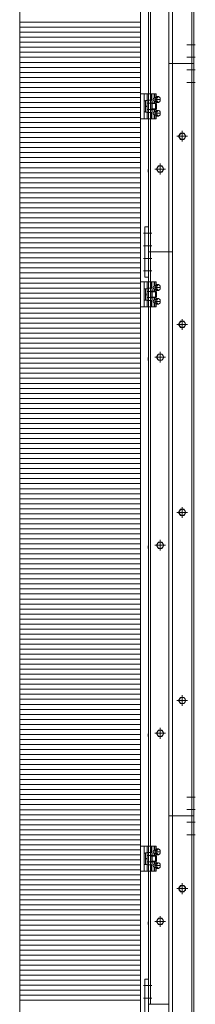
# Model space of a CAD drawing. Units: millimetres. Extents: x -7998 to 8002, y -5539 to 5541.
# Drawn here: x -3704 to -3425, y -3136 to -1566 of the extents above; entities that cross this region are included whole.
import ezdxf

# ---------------------------------------------------------------- set-up
doc = ezdxf.new("R2010")
doc.units = ezdxf.units.MM
doc.header["$LTSCALE"] = 40
for name, pattern in [('JWW_CENTER1', [6.773333, 4.233333, -0.846667, 0.846667, -0.846667]), ('JWW_DASHED1', [1.693333, 0.846667, -0.846667]), ('JWW_PHANTOM1', [6.773333, 3.386667, -0.846667, 0.423333, -0.846667, 0.423333, -0.846667])]:
    doc.linetypes.add(name, pattern=pattern)
for name, color, linetype in [('02壁', 7, 'Continuous'), ('center', 7, 'Continuous'), ('MODUMBASE', 7, 'Continuous'), ('MODUMJOINT', 7, 'Continuous'), ('MODUMT1', 7, 'Continuous'), ('MODUMT2', 7, 'Continuous'), ('SCREW', 7, 'Continuous'), ('躯体ハッチンｸﾞ', 7, 'Continuous')]:
    doc.layers.add(name, color=color, linetype=linetype)

# ---------------------------------------------------------------- blocks, each defined once
blk = doc.blocks.new('Region6_0-9_')
at = {"layer": 'MODUMJOINT', "color": 1, "linetype": 'Continuous', "lineweight": 5}
for p, q in [((-87.491, -77.405), (-87.641, -77.405)), ((-87.641, -77.405), (-87.641, -79.417)), ((-87.491, -77.405), (-87.491, -79.417)), ((-87.491, -79.417), (-87.641, -79.417))]:
    blk.add_line(p, q, dxfattribs=at)
blk = doc.blocks.new('Region23_0-9_')
at = {"layer": 'MODUMJOINT', "color": 1, "linetype": 'Continuous', "lineweight": 5}
for p, q in [((-87.491, -47.405), (-87.641, -47.405)), ((-87.641, -47.405), (-87.641, -49.417)), ((-87.491, -47.405), (-87.491, -49.417)), ((-87.491, -49.417), (-87.641, -49.417))]:
    blk.add_line(p, q, dxfattribs=at)

msp = doc.modelspace()

# ---------------------------------------------------------------- linework, layer by layer
at = {"color": 4, "linetype": 'Continuous', "lineweight": 5}
msp.add_line((-3512.6, 3296.2), (-3512.6, -4687.2), dxfattribs=at)
at = {"layer": '02壁', "color": 8, "linetype": 'Continuous', "lineweight": 5}
msp.add_line((-3512.6, 3296.2), (-3512.6, -4687.2), dxfattribs=at)
at = {"layer": 'center', "color": 3, "linetype": 'JWW_CENTER1', "lineweight": 5}
for p, q in [((-3425.4, -1605.9), (-3438.9, -1605.9)), ((-3425.4, -1625.9), (-3438.9, -1625.9))]:
    msp.add_line(p, q, dxfattribs=at)
at = {"layer": 'center', "color": 2, "linetype": 'JWW_CENTER1', "lineweight": 5}
for p, q in [((-3425.4, -1645.9), (-3438.9, -1645.9)), ((-3425.4, -1665.9), (-3438.9, -1665.9)), ((-3437.6, -1751.9), (-3454.7, -1751.9)), ((-3437.6, -1751.9), (-3454.7, -1751.9)), ((-3446.1, -1760.5), (-3446.1, -1743.4)), ((-3446.1, -1760.5), (-3446.1, -1743.4)), ((-3472.6, -1804.2), (-3489.7, -1804.2)), ((-3481.1, -1812.8), (-3481.1, -1795.6)), ((-3494.4, -1946.7), (-3507.9, -1946.7)), ((-3494.4, -1966.7), (-3507.9, -1966.7)), ((-3437.6, -2051.9), (-3454.7, -2051.9)), ((-3437.6, -2051.9), (-3454.7, -2051.9)), ((-3446.1, -2060.5), (-3446.1, -2043.4)), ((-3446.1, -2060.5), (-3446.1, -2043.4)), ((-3472.6, -2104.2), (-3489.7, -2104.2)), ((-3481.1, -2112.8), (-3481.1, -2095.6)), ((-3437.6, -2351.9), (-3454.7, -2351.9)), ((-3437.6, -2351.9), (-3454.7, -2351.9)), ((-3446.1, -2360.5), (-3446.1, -2343.4)), ((-3446.1, -2360.5), (-3446.1, -2343.4)), ((-3481.1, -2412.8), (-3481.1, -2395.6)), ((-3472.6, -2404.2), (-3489.7, -2404.2)), ((-3437.6, -2651.9), (-3454.7, -2651.9)), ((-3437.6, -2651.9), (-3454.7, -2651.9)), ((-3446.1, -2660.5), (-3446.1, -2643.4)), ((-3446.1, -2660.5), (-3446.1, -2643.4)), ((-3481.1, -2712.8), (-3481.1, -2695.6)), ((-3472.6, -2704.2), (-3489.7, -2704.2)), ((-3425.4, -2805.9), (-3438.9, -2805.9)), ((-3425.4, -2825.9), (-3438.9, -2825.9)), ((-3425.4, -2845.9), (-3438.9, -2845.9)), ((-3425.4, -2865.9), (-3438.9, -2865.9)), ((-3437.4, -2951.9), (-3454.9, -2951.9)), ((-3446.1, -2960.7), (-3446.1, -2943.2)), ((-3494.4, -3106.7), (-3507.9, -3106.7)), ((-3494.4, -3126.7), (-3507.9, -3126.7))]:
    msp.add_line(p, q, dxfattribs=at)
at = {"layer": 'center', "color": 1, "linetype": 'JWW_CENTER1', "lineweight": 5}
for p, q in [((-3482, -1693.2), (-3490.2, -1693.2)), ((-3482, -1715.2), (-3490.2, -1715.2)), ((-3494.4, -1906.7), (-3507.9, -1906.7)), ((-3494.4, -1926.7), (-3507.9, -1926.7)), ((-3494.4, -1946.7), (-3507.9, -1946.7)), ((-3494.4, -1966.7), (-3507.9, -1966.7)), ((-3482, -1993.2), (-3490.2, -1993.2)), ((-3482, -2015.2), (-3490.2, -2015.2)), ((-3482, -2893.2), (-3490.2, -2893.2)), ((-3482, -2915.2), (-3490.2, -2915.2))]:
    msp.add_line(p, q, dxfattribs=at)
at = {"layer": 'Defpoints', "color": 7, "linetype": 'Continuous', "lineweight": 5}
for p, q in [((-3512.6, -4687.2), (-3512.6, 3296.2)), ((-3704.4, 3092.1), (-3704.4, -4687.2))]:
    msp.add_line(p, q, dxfattribs=at)
at = {"layer": 'MODUMBASE', "color": 1, "linetype": 'Continuous', "lineweight": 5}
for p, q in [((-3512.6, -1684.2), (-3506.6, -1684.2)), ((-3512.6, -1724.2), (-3512.6, -1684.2)), ((-3506.6, -1704.2), (-3506.6, -1684.2)), ((-3487.6, -1684.2), (-3506.6, -1684.2)), ((-3506.6, -1724.2), (-3506.6, -1684.2)), ((-3501.6, -1694.4), (-3501.6, -1684.2)), ((-3494.6, -1694.4), (-3494.6, -1684.2)), ((-3490.6, -1690.7), (-3490.6, -1684.2)), ((-3490.6, -1699.2), (-3490.6, -1695.6)), ((-3489.9, -1690.7), (-3489.9, -1684.2)), ((-3489.9, -1699.2), (-3489.9, -1695.7)), ((-3487.6, -1689.7), (-3487.6, -1684.2)), ((-3506.6, -1704.2), (-3506.6, -1724.2)), ((-3490.6, -1709.2), (-3490.6, -1712.7)), ((-3489.9, -1709.2), (-3489.9, -1712.7)), ((-3487.6, -1700), (-3487.6, -1696.7)), ((-3487.6, -1708.4), (-3487.6, -1711.7)), ((-3506.6, -1724.2), (-3512.6, -1724.2)), ((-3487.6, -1724.2), (-3506.6, -1724.2)), ((-3501.6, -1714), (-3501.6, -1724.2)), ((-3494.6, -1714), (-3494.6, -1724.2)), ((-3490.6, -1717.6), (-3490.6, -1724.2)), ((-3489.9, -1717.7), (-3489.9, -1724.2)), ((-3487.6, -1718.7), (-3487.6, -1724.2)), ((-3512.6, -2024.2), (-3512.6, -1984.2)), ((-3512.6, -1984.2), (-3506.6, -1984.2)), ((-3506.6, -2024.2), (-3506.6, -1984.2)), ((-3506.6, -2004.2), (-3506.6, -1984.2)), ((-3487.6, -1984.2), (-3506.6, -1984.2)), ((-3501.6, -1994.4), (-3501.6, -1984.2)), ((-3494.6, -1994.4), (-3494.6, -1984.2)), ((-3490.6, -1990.7), (-3490.6, -1984.2)), ((-3489.9, -1990.7), (-3489.9, -1984.2)), ((-3487.6, -1989.7), (-3487.6, -1984.2)), ((-3506.6, -2004.2), (-3506.6, -2024.2)), ((-3490.6, -1999.2), (-3490.6, -1995.6)), ((-3490.6, -2009.2), (-3490.6, -2012.7)), ((-3489.9, -1999.2), (-3489.9, -1995.7)), ((-3489.9, -2009.2), (-3489.9, -2012.7)), ((-3487.6, -2000), (-3487.6, -1996.7)), ((-3487.6, -2008.4), (-3487.6, -2011.7)), ((-3506.6, -2024.2), (-3512.6, -2024.2)), ((-3487.6, -2024.2), (-3506.6, -2024.2)), ((-3501.6, -2014), (-3501.6, -2024.2)), ((-3494.6, -2014), (-3494.6, -2024.2)), ((-3490.6, -2017.6), (-3490.6, -2024.2)), ((-3489.9, -2017.7), (-3489.9, -2024.2)), ((-3487.6, -2018.7), (-3487.6, -2024.2)), ((-3512.6, -2884.2), (-3506.6, -2884.2)), ((-3512.6, -2924.2), (-3512.6, -2884.2)), ((-3487.6, -2884.2), (-3506.6, -2884.2)), ((-3506.6, -2904.2), (-3506.6, -2884.2)), ((-3506.6, -2924.2), (-3506.6, -2884.2)), ((-3501.6, -2894.4), (-3501.6, -2884.2)), ((-3494.6, -2894.4), (-3494.6, -2884.2)), ((-3490.6, -2890.7), (-3490.6, -2884.2)), ((-3489.9, -2890.7), (-3489.9, -2884.2)), ((-3487.6, -2889.7), (-3487.6, -2884.2)), ((-3506.6, -2904.2), (-3506.6, -2924.2)), ((-3490.6, -2899.2), (-3490.6, -2895.6)), ((-3489.9, -2899.2), (-3489.9, -2895.7)), ((-3487.6, -2900), (-3487.6, -2896.7)), ((-3501.6, -2914), (-3501.6, -2924.2)), ((-3494.6, -2914), (-3494.6, -2924.2)), ((-3490.6, -2909.2), (-3490.6, -2912.7)), ((-3490.6, -2917.6), (-3490.6, -2924.2)), ((-3489.9, -2909.2), (-3489.9, -2912.7)), ((-3489.9, -2917.7), (-3489.9, -2924.2)), ((-3487.6, -2908.4), (-3487.6, -2911.7)), ((-3487.6, -2918.7), (-3487.6, -2924.2)), ((-3506.6, -2924.2), (-3512.6, -2924.2)), ((-3487.6, -2924.2), (-3506.6, -2924.2))]:
    msp.add_line(p, q, dxfattribs=at)
at = {"layer": 'MODUMBASE', "color": 1, "linetype": 'JWW_DASHED1', "lineweight": 5}
for p, q in [((-3499.6, -1694.4), (-3499.6, -1684.2)), ((-3496.1, -1694.4), (-3496.1, -1684.2)), ((-3499.6, -1724.2), (-3499.6, -1714)), ((-3496.1, -1724.2), (-3496.1, -1714)), ((-3499.6, -1994.4), (-3499.6, -1984.2)), ((-3496.1, -1994.4), (-3496.1, -1984.2)), ((-3499.6, -2024.2), (-3499.6, -2014)), ((-3496.1, -2024.2), (-3496.1, -2014)), ((-3499.6, -2894.4), (-3499.6, -2884.2)), ((-3496.1, -2894.4), (-3496.1, -2884.2)), ((-3499.6, -2924.2), (-3499.6, -2914)), ((-3496.1, -2924.2), (-3496.1, -2914))]:
    msp.add_line(p, q, dxfattribs=at)
at = {"layer": 'MODUMT1', "color": 2, "linetype": 'Continuous', "lineweight": 5}
msp.add_line((-3499.6, 1363.6), (-3499.6, -3136.4), dxfattribs=at)
at = {"layer": 'MODUMT2', "color": 2, "linetype": 'Continuous', "lineweight": 5}
for p, q in [((-3461.6, 1664.1), (-3461.6, -2835.9)), ((-3430.6, 1664.1), (-3430.6, -2835.9)), ((-3427.6, 1664.1), (-3427.6, -2835.9)), ((-3496.6, 1363.6), (-3496.6, -3136.4)), ((-3467.6, 1363.6), (-3467.6, -2835.9)), ((-3427.6, -1635.9), (-3467.6, -1635.9)), ((-3427.6, -1635.9), (-3467.6, -1635.9)), ((-3427.6, -1635.9), (-3467.6, -1635.9)), ((-3437.6, -1751.9), (-3454.7, -1751.9)), ((-3451.9, -1751.9), (-3449, -1746.9)), ((-3449, -1756.9), (-3451.9, -1751.9)), ((-3449, -1746.9), (-3443.2, -1746.9)), ((-3443.2, -1756.9), (-3449, -1756.9)), ((-3446.1, -1760.5), (-3446.1, -1743.4)), ((-3443.2, -1746.9), (-3440.4, -1751.9)), ((-3440.4, -1751.9), (-3443.2, -1756.9)), ((-3472.6, -1804.2), (-3489.7, -1804.2)), ((-3486.9, -1804.2), (-3484, -1799.2)), ((-3484, -1809.2), (-3486.9, -1804.2)), ((-3484, -1799.2), (-3478.2, -1799.2)), ((-3481.1, -1812.8), (-3481.1, -1795.6)), ((-3478.2, -1799.2), (-3475.4, -1804.2)), ((-3475.4, -1804.2), (-3478.2, -1809.2)), ((-3478.2, -1809.2), (-3484, -1809.2)), ((-3499.6, -1936.4), (-3461.6, -1936.4)), ((-3437.6, -2051.9), (-3454.7, -2051.9)), ((-3451.9, -2051.9), (-3449, -2046.9)), ((-3449, -2056.9), (-3451.9, -2051.9)), ((-3449, -2046.9), (-3443.2, -2046.9)), ((-3443.2, -2056.9), (-3449, -2056.9)), ((-3446.1, -2060.5), (-3446.1, -2043.4)), ((-3443.2, -2046.9), (-3440.4, -2051.9)), ((-3440.4, -2051.9), (-3443.2, -2056.9)), ((-3472.6, -2104.2), (-3489.7, -2104.2)), ((-3486.9, -2104.2), (-3484, -2099.2)), ((-3484, -2109.2), (-3486.9, -2104.2)), ((-3484, -2099.2), (-3478.2, -2099.2)), ((-3481.1, -2112.8), (-3481.1, -2095.6)), ((-3478.2, -2099.2), (-3475.4, -2104.2)), ((-3475.4, -2104.2), (-3478.2, -2109.2)), ((-3478.2, -2109.2), (-3484, -2109.2)), ((-3437.6, -2351.9), (-3454.7, -2351.9)), ((-3451.9, -2351.9), (-3449, -2346.9)), ((-3449, -2356.9), (-3451.9, -2351.9)), ((-3449, -2346.9), (-3443.2, -2346.9)), ((-3446.1, -2360.5), (-3446.1, -2343.4)), ((-3443.2, -2346.9), (-3440.4, -2351.9)), ((-3440.4, -2351.9), (-3443.2, -2356.9)), ((-3443.2, -2356.9), (-3449, -2356.9)), ((-3486.9, -2404.2), (-3484, -2399.2)), ((-3484, -2399.2), (-3478.2, -2399.2)), ((-3481.1, -2412.8), (-3481.1, -2395.6)), ((-3478.2, -2399.2), (-3475.4, -2404.2)), ((-3472.6, -2404.2), (-3489.7, -2404.2)), ((-3484, -2409.2), (-3486.9, -2404.2)), ((-3478.2, -2409.2), (-3484, -2409.2)), ((-3475.4, -2404.2), (-3478.2, -2409.2)), ((-3437.6, -2651.9), (-3454.7, -2651.9)), ((-3451.9, -2651.9), (-3449, -2646.9)), ((-3449, -2656.9), (-3451.9, -2651.9)), ((-3449, -2646.9), (-3443.2, -2646.9)), ((-3446.1, -2660.5), (-3446.1, -2643.4)), ((-3443.2, -2646.9), (-3440.4, -2651.9)), ((-3440.4, -2651.9), (-3443.2, -2656.9)), ((-3443.2, -2656.9), (-3449, -2656.9)), ((-3486.9, -2704.2), (-3484, -2699.2)), ((-3484, -2699.2), (-3478.2, -2699.2)), ((-3481.1, -2712.8), (-3481.1, -2695.6)), ((-3478.2, -2699.2), (-3475.4, -2704.2)), ((-3472.6, -2704.2), (-3489.7, -2704.2)), ((-3484, -2709.2), (-3486.9, -2704.2)), ((-3478.2, -2709.2), (-3484, -2709.2)), ((-3475.4, -2704.2), (-3478.2, -2709.2)), ((-3427.6, -2835.9), (-3467.6, -2835.9)), ((-3427.6, -2835.9), (-3467.6, -2835.9)), ((-3467.6, -2835.9), (-3427.6, -2835.9)), ((-3467.6, -2835.9), (-3467.6, -4326.7)), ((-3461.6, -2835.9), (-3461.6, -4326.7)), ((-3430.6, -2835.9), (-3430.6, -4326.7)), ((-3427.6, -2835.9), (-3427.6, -4325.9)), ((-3437.6, -2951.9), (-3454.7, -2951.9)), ((-3437.6, -2951.9), (-3454.7, -2951.9)), ((-3451.9, -2951.9), (-3449, -2946.9)), ((-3451.9, -2951.9), (-3449, -2946.9)), ((-3449, -2956.9), (-3451.9, -2951.9)), ((-3449, -2956.9), (-3451.9, -2951.9)), ((-3449, -2946.9), (-3443.2, -2946.9)), ((-3449, -2946.9), (-3443.2, -2946.9)), ((-3446.1, -2960.5), (-3446.1, -2943.4)), ((-3446.1, -2960.5), (-3446.1, -2943.4)), ((-3443.2, -2946.9), (-3440.4, -2951.9)), ((-3443.2, -2946.9), (-3440.4, -2951.9)), ((-3440.4, -2951.9), (-3443.2, -2956.9)), ((-3440.4, -2951.9), (-3443.2, -2956.9)), ((-3443.2, -2956.9), (-3449, -2956.9)), ((-3443.2, -2956.9), (-3449, -2956.9)), ((-3486.9, -3004.2), (-3484, -2999.2)), ((-3486.9, -3004.2), (-3484, -2999.2)), ((-3486.9, -3004.2), (-3484, -2999.2)), ((-3484, -2999.2), (-3478.2, -2999.2)), ((-3484, -2999.2), (-3478.2, -2999.2)), ((-3484, -2999.2), (-3478.2, -2999.2)), ((-3481.1, -3012.8), (-3481.1, -2995.6)), ((-3481.1, -3012.8), (-3481.1, -2995.6)), ((-3481.1, -3012.8), (-3481.1, -2995.6)), ((-3478.2, -2999.2), (-3475.4, -3004.2)), ((-3478.2, -2999.2), (-3475.4, -3004.2)), ((-3478.2, -2999.2), (-3475.4, -3004.2)), ((-3499.9, -3003.9), (-3500.4, -3005.3)), ((-3499.9, -3003.9), (-3500.4, -3005.3)), ((-3499.9, -3003.9), (-3500.4, -3005.3)), ((-3500.4, -3005.3), (-3500.4, -3009.1)), ((-3500.4, -3005.3), (-3500.4, -3009.1)), ((-3500.4, -3005.3), (-3500.4, -3009.1)), ((-3499.9, -3010.4), (-3500.4, -3009.1)), ((-3499.9, -3010.4), (-3500.4, -3009.1)), ((-3499.9, -3010.4), (-3500.4, -3009.1)), ((-3499.9, -3003.9), (-3499.6, -3003.9)), ((-3499.9, -3003.9), (-3499.6, -3003.9)), ((-3499.9, -3003.9), (-3499.6, -3003.9)), ((-3499.9, -3010.4), (-3499.6, -3010.4)), ((-3499.9, -3010.4), (-3499.6, -3010.4)), ((-3499.9, -3010.4), (-3499.6, -3010.4)), ((-3499.6, -3003.9), (-3499.6, -3010.4)), ((-3499.6, -3003.9), (-3499.6, -3010.4)), ((-3499.6, -3003.9), (-3499.6, -3010.4)), ((-3472.6, -3004.2), (-3489.7, -3004.2)), ((-3472.6, -3004.2), (-3489.7, -3004.2)), ((-3472.6, -3004.2), (-3489.7, -3004.2)), ((-3484, -3009.2), (-3486.9, -3004.2)), ((-3484, -3009.2), (-3486.9, -3004.2)), ((-3484, -3009.2), (-3486.9, -3004.2)), ((-3478.2, -3009.2), (-3484, -3009.2)), ((-3478.2, -3009.2), (-3484, -3009.2)), ((-3478.2, -3009.2), (-3484, -3009.2)), ((-3475.4, -3004.2), (-3478.2, -3009.2)), ((-3475.4, -3004.2), (-3478.2, -3009.2)), ((-3475.4, -3004.2), (-3478.2, -3009.2)), ((-3499.6, -3136.4), (-3467.6, -3136.4))]:
    msp.add_line(p, q, dxfattribs=at)
for centre in [(-3446.1, -1751.9), (-3481.1, -1804.2), (-3446.1, -2051.9), (-3481.1, -2104.2), (-3446.1, -2351.9), (-3481.1, -2404.2), (-3446.1, -2651.9), (-3481.1, -2704.2), (-3446.1, -2951.9), (-3446.1, -2951.9), (-3481.1, -3004.2), (-3481.1, -3004.2), (-3481.1, -3004.2)]:
    msp.add_circle(centre, 5, dxfattribs=at)
at = {"layer": 'SCREW', "color": 1, "linetype": 'JWW_PHANTOM1', "lineweight": 5}
for p, q in [((-3506.6, -1713.2), (-3506.6, -1695.2)), ((-3506.6, -1695.2), (-3504.6, -1695.2)), ((-3504.6, -1713.4), (-3504.6, -1695)), ((-3504.6, -1695), (-3502.1, -1695)), ((-3504.6, -1713.2), (-3504.6, -1695.2)), ((-3502.1, -1694.4), (-3502.1, -1714)), ((-3502.1, -1694.4), (-3494.9, -1694.4)), ((-3502.1, -1713.4), (-3502.1, -1695)), ((-3494.9, -1694.4), (-3494.1, -1695.7)), ((-3494.1, -1695.7), (-3494.1, -1712.7)), ((-3504.6, -1703.8), (-3502.1, -1703.3)), ((-3504.6, -1705.1), (-3502.1, -1704.6)), ((-3502.1, -1699.3), (-3494.9, -1699.3)), ((-3494.9, -1709.1), (-3502.1, -1709.1)), ((-3488.4, -1699.2), (-3494.1, -1699.2)), ((-3494.1, -1699.9), (-3488.4, -1699.9)), ((-3494.1, -1708.4), (-3488.4, -1708.4)), ((-3494.1, -1709.2), (-3488.4, -1709.2)), ((-3488.4, -1699.2), (-3488.4, -1709.2)), ((-3488.4, -1699.2), (-3486.9, -1700.7)), ((-3486.9, -1707.7), (-3488.4, -1709.2)), ((-3486.9, -1700.7), (-3486.9, -1707.7)), ((-3504.6, -1713.2), (-3506.6, -1713.2)), ((-3502.1, -1713.4), (-3504.6, -1713.4)), ((-3494.9, -1714), (-3502.1, -1714)), ((-3494.1, -1712.7), (-3494.9, -1714)), ((-3502.1, -1994.4), (-3502.1, -2014)), ((-3502.1, -1994.4), (-3494.9, -1994.4)), ((-3494.9, -1994.4), (-3494.1, -1995.7)), ((-3506.6, -1995.2), (-3504.6, -1995.2)), ((-3506.6, -2013.2), (-3506.6, -1995.2)), ((-3504.6, -2013.4), (-3504.6, -1995)), ((-3504.6, -1995), (-3502.1, -1995)), ((-3504.6, -2013.2), (-3504.6, -1995.2)), ((-3504.6, -2003.8), (-3502.1, -2003.3)), ((-3504.6, -2005.1), (-3502.1, -2004.6)), ((-3502.1, -2013.4), (-3502.1, -1995)), ((-3502.1, -1999.3), (-3494.9, -1999.3)), ((-3494.9, -2009.1), (-3502.1, -2009.1)), ((-3494.1, -1995.7), (-3494.1, -2012.7)), ((-3488.4, -1999.2), (-3494.1, -1999.2)), ((-3494.1, -1999.9), (-3488.4, -1999.9)), ((-3494.1, -2008.4), (-3488.4, -2008.4)), ((-3494.1, -2009.2), (-3488.4, -2009.2)), ((-3488.4, -1999.2), (-3486.9, -2000.7)), ((-3488.4, -1999.2), (-3488.4, -2009.2)), ((-3486.9, -2007.7), (-3488.4, -2009.2)), ((-3486.9, -2000.7), (-3486.9, -2007.7)), ((-3504.6, -2013.2), (-3506.6, -2013.2)), ((-3502.1, -2013.4), (-3504.6, -2013.4)), ((-3494.9, -2014), (-3502.1, -2014)), ((-3494.1, -2012.7), (-3494.9, -2014)), ((-3506.6, -2913.2), (-3506.6, -2895.2)), ((-3506.6, -2895.2), (-3504.6, -2895.2)), ((-3504.6, -2895), (-3502.1, -2895)), ((-3504.6, -2913.4), (-3504.6, -2895)), ((-3504.6, -2913.2), (-3504.6, -2895.2)), ((-3504.6, -2903.8), (-3502.1, -2903.3)), ((-3504.6, -2905.1), (-3502.1, -2904.6)), ((-3502.1, -2894.4), (-3502.1, -2914)), ((-3502.1, -2894.4), (-3494.9, -2894.4)), ((-3502.1, -2913.4), (-3502.1, -2895)), ((-3502.1, -2899.3), (-3494.9, -2899.3)), ((-3494.9, -2894.4), (-3494.1, -2895.7)), ((-3494.1, -2895.7), (-3494.1, -2912.7)), ((-3488.4, -2899.2), (-3494.1, -2899.2)), ((-3494.1, -2899.9), (-3488.4, -2899.9)), ((-3488.4, -2899.2), (-3486.9, -2900.7)), ((-3488.4, -2899.2), (-3488.4, -2909.2)), ((-3486.9, -2900.7), (-3486.9, -2907.7)), ((-3504.6, -2913.2), (-3506.6, -2913.2)), ((-3502.1, -2913.4), (-3504.6, -2913.4)), ((-3494.9, -2909.1), (-3502.1, -2909.1)), ((-3494.9, -2914), (-3502.1, -2914)), ((-3494.1, -2912.7), (-3494.9, -2914)), ((-3494.1, -2908.4), (-3488.4, -2908.4)), ((-3494.1, -2909.2), (-3488.4, -2909.2)), ((-3486.9, -2907.7), (-3488.4, -2909.2))]:
    msp.add_line(p, q, dxfattribs=at)
at = {"layer": 'SCREW', "color": 1, "linetype": 'Continuous', "lineweight": 5}
for p, q in [((-3488.8, -1690.7), (-3490.6, -1690.7)), ((-3488.8, -1695.7), (-3490.6, -1695.7)), ((-3489, -1690.9), (-3486.3, -1688.6)), ((-3486.7, -1690.9), (-3489, -1690.9)), ((-3489, -1690.9), (-3489, -1695.5)), ((-3486.7, -1695.5), (-3489, -1695.5)), ((-3486.3, -1697.8), (-3489, -1695.5)), ((-3484, -1688.6), (-3486.3, -1688.6)), ((-3489, -1712.9), (-3486.3, -1710.6)), ((-3484, -1697.8), (-3486.3, -1697.8)), ((-3484, -1710.6), (-3486.3, -1710.6)), ((-3488.8, -1712.7), (-3490.6, -1712.7)), ((-3488.8, -1717.7), (-3490.6, -1717.7)), ((-3486.7, -1712.9), (-3489, -1712.9)), ((-3489, -1712.9), (-3489, -1717.5)), ((-3486.7, -1717.5), (-3489, -1717.5)), ((-3486.3, -1719.8), (-3489, -1717.5)), ((-3484, -1719.8), (-3486.3, -1719.8)), ((-3488.8, -1990.7), (-3490.6, -1990.7)), ((-3489, -1990.9), (-3486.3, -1988.6)), ((-3489, -1990.9), (-3489, -1995.5)), ((-3486.7, -1990.9), (-3489, -1990.9)), ((-3484, -1988.6), (-3486.3, -1988.6)), ((-3488.8, -1995.7), (-3490.6, -1995.7)), ((-3486.3, -1997.8), (-3489, -1995.5)), ((-3486.7, -1995.5), (-3489, -1995.5)), ((-3484, -1997.8), (-3486.3, -1997.8)), ((-3488.8, -2012.7), (-3490.6, -2012.7)), ((-3488.8, -2017.7), (-3490.6, -2017.7)), ((-3489, -2012.9), (-3486.3, -2010.6)), ((-3489, -2012.9), (-3489, -2017.5)), ((-3486.7, -2012.9), (-3489, -2012.9)), ((-3486.3, -2019.8), (-3489, -2017.5)), ((-3486.7, -2017.5), (-3489, -2017.5)), ((-3484, -2010.6), (-3486.3, -2010.6)), ((-3484, -2019.8), (-3486.3, -2019.8)), ((-3489, -2890.9), (-3486.3, -2888.6)), ((-3484, -2888.6), (-3486.3, -2888.6)), ((-3488.8, -2890.7), (-3490.6, -2890.7)), ((-3488.8, -2895.7), (-3490.6, -2895.7)), ((-3489, -2890.9), (-3489, -2895.5)), ((-3486.7, -2890.9), (-3489, -2890.9)), ((-3486.3, -2897.8), (-3489, -2895.5)), ((-3486.7, -2895.5), (-3489, -2895.5)), ((-3484, -2897.8), (-3486.3, -2897.8)), ((-3488.8, -2912.7), (-3490.6, -2912.7)), ((-3488.8, -2917.7), (-3490.6, -2917.7)), ((-3489, -2912.9), (-3486.3, -2910.6)), ((-3486.7, -2912.9), (-3489, -2912.9)), ((-3489, -2912.9), (-3489, -2917.5)), ((-3486.3, -2919.8), (-3489, -2917.5)), ((-3486.7, -2917.5), (-3489, -2917.5)), ((-3484, -2910.6), (-3486.3, -2910.6)), ((-3484, -2919.8), (-3486.3, -2919.8))]:
    msp.add_line(p, q, dxfattribs=at)
at = {"layer": 'SCREW', "color": 2, "linetype": 'Continuous', "lineweight": 5}
for p, q in [((-3451.9, -1751.9), (-3449, -1746.9)), ((-3451.9, -1751.9), (-3449, -1746.9)), ((-3449, -1756.9), (-3451.9, -1751.9)), ((-3449, -1756.9), (-3451.9, -1751.9)), ((-3449, -1746.9), (-3443.2, -1746.9)), ((-3449, -1746.9), (-3443.2, -1746.9)), ((-3443.2, -1756.9), (-3449, -1756.9)), ((-3443.2, -1756.9), (-3449, -1756.9)), ((-3443.2, -1746.9), (-3440.4, -1751.9)), ((-3443.2, -1746.9), (-3440.4, -1751.9)), ((-3440.4, -1751.9), (-3443.2, -1756.9)), ((-3440.4, -1751.9), (-3443.2, -1756.9)), ((-3499.9, -1803.9), (-3500.4, -1805.3)), ((-3500.4, -1805.3), (-3500.4, -1809.1)), ((-3499.9, -1803.9), (-3499.6, -1803.9)), ((-3499.6, -1803.9), (-3499.6, -1810.4)), ((-3486.9, -1804.2), (-3484, -1799.2)), ((-3484, -1809.2), (-3486.9, -1804.2)), ((-3484, -1799.2), (-3478.2, -1799.2)), ((-3478.2, -1799.2), (-3475.4, -1804.2)), ((-3475.4, -1804.2), (-3478.2, -1809.2)), ((-3499.9, -1810.4), (-3500.4, -1809.1)), ((-3499.9, -1810.4), (-3499.6, -1810.4)), ((-3478.2, -1809.2), (-3484, -1809.2)), ((-3451.9, -2051.9), (-3449, -2046.9)), ((-3451.9, -2051.9), (-3449, -2046.9)), ((-3449, -2056.9), (-3451.9, -2051.9)), ((-3449, -2056.9), (-3451.9, -2051.9)), ((-3449, -2046.9), (-3443.2, -2046.9)), ((-3449, -2046.9), (-3443.2, -2046.9)), ((-3443.2, -2056.9), (-3449, -2056.9)), ((-3443.2, -2056.9), (-3449, -2056.9)), ((-3443.2, -2046.9), (-3440.4, -2051.9)), ((-3443.2, -2046.9), (-3440.4, -2051.9)), ((-3440.4, -2051.9), (-3443.2, -2056.9)), ((-3440.4, -2051.9), (-3443.2, -2056.9)), ((-3499.9, -2103.9), (-3500.4, -2105.3)), ((-3499.9, -2103.9), (-3499.6, -2103.9)), ((-3499.6, -2103.9), (-3499.6, -2110.4)), ((-3486.9, -2104.2), (-3484, -2099.2)), ((-3484, -2109.2), (-3486.9, -2104.2)), ((-3484, -2099.2), (-3478.2, -2099.2)), ((-3478.2, -2099.2), (-3475.4, -2104.2)), ((-3475.4, -2104.2), (-3478.2, -2109.2)), ((-3500.4, -2105.3), (-3500.4, -2109.1)), ((-3499.9, -2110.4), (-3500.4, -2109.1)), ((-3499.9, -2110.4), (-3499.6, -2110.4)), ((-3478.2, -2109.2), (-3484, -2109.2)), ((-3451.9, -2351.9), (-3449, -2346.9)), ((-3451.9, -2351.9), (-3449, -2346.9)), ((-3449, -2356.9), (-3451.9, -2351.9)), ((-3449, -2356.9), (-3451.9, -2351.9)), ((-3449, -2346.9), (-3443.2, -2346.9)), ((-3449, -2346.9), (-3443.2, -2346.9)), ((-3443.2, -2346.9), (-3440.4, -2351.9)), ((-3443.2, -2346.9), (-3440.4, -2351.9)), ((-3440.4, -2351.9), (-3443.2, -2356.9)), ((-3440.4, -2351.9), (-3443.2, -2356.9)), ((-3443.2, -2356.9), (-3449, -2356.9)), ((-3443.2, -2356.9), (-3449, -2356.9)), ((-3486.9, -2404.2), (-3484, -2399.2)), ((-3484, -2399.2), (-3478.2, -2399.2)), ((-3478.2, -2399.2), (-3475.4, -2404.2)), ((-3499.9, -2403.9), (-3500.4, -2405.3)), ((-3500.4, -2405.3), (-3500.4, -2409.1)), ((-3499.9, -2410.4), (-3500.4, -2409.1)), ((-3499.9, -2403.9), (-3499.6, -2403.9)), ((-3499.9, -2410.4), (-3499.6, -2410.4)), ((-3499.6, -2403.9), (-3499.6, -2410.4)), ((-3484, -2409.2), (-3486.9, -2404.2)), ((-3478.2, -2409.2), (-3484, -2409.2)), ((-3475.4, -2404.2), (-3478.2, -2409.2)), ((-3451.9, -2651.9), (-3449, -2646.9)), ((-3451.9, -2651.9), (-3449, -2646.9)), ((-3449, -2656.9), (-3451.9, -2651.9)), ((-3449, -2656.9), (-3451.9, -2651.9)), ((-3449, -2646.9), (-3443.2, -2646.9)), ((-3449, -2646.9), (-3443.2, -2646.9)), ((-3443.2, -2646.9), (-3440.4, -2651.9)), ((-3443.2, -2646.9), (-3440.4, -2651.9)), ((-3440.4, -2651.9), (-3443.2, -2656.9)), ((-3440.4, -2651.9), (-3443.2, -2656.9)), ((-3443.2, -2656.9), (-3449, -2656.9)), ((-3443.2, -2656.9), (-3449, -2656.9)), ((-3486.9, -2704.2), (-3484, -2699.2)), ((-3484, -2699.2), (-3478.2, -2699.2)), ((-3478.2, -2699.2), (-3475.4, -2704.2)), ((-3499.9, -2703.9), (-3500.4, -2705.3)), ((-3500.4, -2705.3), (-3500.4, -2709.1)), ((-3499.9, -2710.4), (-3500.4, -2709.1)), ((-3499.9, -2703.9), (-3499.6, -2703.9)), ((-3499.9, -2710.4), (-3499.6, -2710.4)), ((-3499.6, -2703.9), (-3499.6, -2710.4)), ((-3484, -2709.2), (-3486.9, -2704.2)), ((-3478.2, -2709.2), (-3484, -2709.2)), ((-3475.4, -2704.2), (-3478.2, -2709.2)), ((-3451.1, -2949), (-3446.1, -2946.2)), ((-3451.1, -2954.8), (-3451.1, -2949)), ((-3446.1, -2946.2), (-3441.1, -2949)), ((-3441.1, -2949), (-3441.1, -2954.8)), ((-3446.1, -2957.7), (-3451.1, -2954.8)), ((-3441.1, -2954.8), (-3446.1, -2957.7))]:
    msp.add_line(p, q, dxfattribs=at)
for centre in [(-3446.1, -1751.9), (-3446.1, -1751.9), (-3481.1, -1804.2), (-3446.1, -2051.9), (-3446.1, -2051.9), (-3481.1, -2104.2), (-3446.1, -2351.9), (-3446.1, -2351.9), (-3481.1, -2404.2), (-3446.1, -2651.9), (-3446.1, -2651.9), (-3481.1, -2704.2), (-3446.1, -2951.9)]:
    msp.add_circle(centre, 5, dxfattribs=at)
at = {"layer": 'SCREW', "color": 1, "linetype": 'Continuous', "lineweight": 5}
for centre, radius, start, end in [((-3490.6, -1683.7), 8.21, 298.522, 323.3202), ((-3495.4, -1693.2), 9, 345.1254, 14.8746), ((-3490.6, -1702.7), 8.21, 36.6798, 61.478), ((-3487.4, -1695.2), 7.47, 35.4209, 62.7369), ((-3487.4, -1691.2), 7.47, 297.2631, 324.5791), ((-3490.1, -1693.2), 9, 345.1254, 14.8746), ((-3490.6, -1705.7), 8.21, 298.522, 323.3202), ((-3487.4, -1717.2), 7.47, 35.4209, 62.7369), ((-3495.4, -1715.2), 9, 345.1254, 14.8746), ((-3490.6, -1724.7), 8.21, 36.6798, 61.478), ((-3487.4, -1713.2), 7.47, 297.2631, 324.5791), ((-3490.1, -1715.2), 9, 345.1254, 14.8746), ((-3490.6, -1983.7), 8.21, 298.522, 323.3202), ((-3495.4, -1993.2), 9, 345.1254, 14.8746), ((-3487.4, -1995.2), 7.47, 35.4209, 62.7369), ((-3490.1, -1993.2), 9, 345.1254, 14.8746), ((-3490.6, -2002.7), 8.21, 36.6798, 61.478), ((-3487.4, -1991.2), 7.47, 297.2631, 324.5791), ((-3490.6, -2005.7), 8.21, 298.522, 323.3202), ((-3495.4, -2015.2), 9, 345.1254, 14.8746), ((-3490.6, -2024.7), 8.21, 36.6798, 61.478), ((-3487.4, -2017.2), 7.47, 35.4209, 62.7369), ((-3487.4, -2013.2), 7.47, 297.2631, 324.5791), ((-3490.1, -2015.2), 9, 345.1254, 14.8746), ((-3490.6, -2883.7), 8.21, 298.522, 323.3202), ((-3487.4, -2895.2), 7.47, 35.4209, 62.7369), ((-3495.4, -2893.2), 9, 345.1254, 14.8746), ((-3490.6, -2902.7), 8.21, 36.6798, 61.478), ((-3487.4, -2891.2), 7.47, 297.2631, 324.5791), ((-3490.1, -2893.2), 9, 345.1254, 14.8746), ((-3490.6, -2905.7), 8.21, 298.522, 323.3202), ((-3495.4, -2915.2), 9, 345.1254, 14.8746), ((-3490.6, -2924.7), 8.21, 36.6798, 61.478), ((-3487.4, -2917.2), 7.47, 35.4209, 62.7369), ((-3487.4, -2913.2), 7.47, 297.2631, 324.5791), ((-3490.1, -2915.2), 9, 345.1254, 14.8746)]:
    msp.add_arc(centre, radius, start, end, dxfattribs=at)
at = {"layer": 'SCREW', "color": 1, "linetype": 'JWW_PHANTOM1', "lineweight": 5}
for centre, radius, start, end in [((-3498.5, -1696.8), 4.34, 325.6158, 0), ((-3510.4, -1704.2), 16.2, 342.412, 17.588), ((-3498.5, -1711.6), 4.34, 0, 34.3842), ((-3498.5, -1996.8), 4.34, 325.6158, 0), ((-3510.4, -2004.2), 16.2, 342.412, 17.588), ((-3498.5, -2011.6), 4.34, 0, 34.3842), ((-3498.5, -2896.8), 4.34, 325.6158, 0), ((-3510.4, -2904.2), 16.2, 342.412, 17.588), ((-3498.5, -2911.6), 4.34, 0, 34.3842)]:
    msp.add_arc(centre, radius, start, end, dxfattribs=at)
at = {"layer": 'SCREW', "color": 1, "linetype": 'Continuous', "lineweight": 5}
for centre in [(-3490.2, -1693.2), (-3490.2, -1715.2), (-3490.2, -1993.2), (-3490.2, -2015.2), (-3490.2, -2893.2), (-3490.2, -2915.2)]:
    msp.add_ellipse(centre, major_axis=(0, 2.5), ratio=0.745938, start_param=0.201358, end_param=2.940235, dxfattribs=at)
at = {"layer": '躯体ハッチンｸﾞ', "color": 4, "linetype": 'Continuous', "lineweight": 5}
for p, q in [((-3704.4, 3092.1), (-3704.4, -4687.2)), ((-3512.6, -4687.2), (-3512.6, 2516.4))]:
    msp.add_line(p, q, dxfattribs=at)
at = {"layer": '躯体ハッチンｸﾞ', "color": 4, "linetype": 'Continuous', "lineweight": 20}
for p, q in [((-3512.6, -1570), (-3704.4, -1570)), ((-3512.6, -1578), (-3704.4, -1578)), ((-3512.6, -1586), (-3704.4, -1586)), ((-3512.6, -1594), (-3704.4, -1594)), ((-3512.6, -1602), (-3704.4, -1602)), ((-3512.6, -1610), (-3704.4, -1610)), ((-3512.6, -1618), (-3704.4, -1618)), ((-3512.6, -1626), (-3704.4, -1626)), ((-3512.6, -1634), (-3704.4, -1634)), ((-3512.6, -1642), (-3704.4, -1642)), ((-3512.6, -1650), (-3704.4, -1650)), ((-3512.6, -1658), (-3704.4, -1658)), ((-3512.6, -1666), (-3704.4, -1666)), ((-3512.6, -1674), (-3704.4, -1674)), ((-3512.6, -1682), (-3704.4, -1682)), ((-3512.6, -1690), (-3704.4, -1690)), ((-3512.6, -1698), (-3704.4, -1698)), ((-3512.6, -1706), (-3704.4, -1706)), ((-3512.6, -1714), (-3704.4, -1714)), ((-3512.6, -1722), (-3704.4, -1722)), ((-3512.6, -1730), (-3704.4, -1730)), ((-3512.6, -1738), (-3704.4, -1738)), ((-3512.6, -1746), (-3704.4, -1746)), ((-3512.6, -1754), (-3704.4, -1754)), ((-3512.6, -1762), (-3704.4, -1762)), ((-3512.6, -1770), (-3704.4, -1770)), ((-3512.6, -1778), (-3704.4, -1778)), ((-3512.6, -1786), (-3704.4, -1786)), ((-3512.6, -1794), (-3704.4, -1794)), ((-3512.6, -1802), (-3704.4, -1802)), ((-3512.6, -1810), (-3704.4, -1810)), ((-3512.6, -1818), (-3704.4, -1818)), ((-3512.6, -1826), (-3704.4, -1826)), ((-3512.6, -1834), (-3704.4, -1834)), ((-3512.6, -1842), (-3704.4, -1842)), ((-3512.6, -1850), (-3704.4, -1850)), ((-3512.6, -1858), (-3704.4, -1858)), ((-3512.6, -1866), (-3704.4, -1866)), ((-3512.6, -1874), (-3704.4, -1874)), ((-3512.6, -1882), (-3704.4, -1882)), ((-3512.6, -1890), (-3704.4, -1890)), ((-3512.6, -1898), (-3704.4, -1898)), ((-3512.6, -1906), (-3704.4, -1906)), ((-3512.6, -1914), (-3704.4, -1914)), ((-3512.6, -1922), (-3704.4, -1922)), ((-3512.6, -1930), (-3704.4, -1930)), ((-3512.6, -1938), (-3704.4, -1938)), ((-3512.6, -1946), (-3704.4, -1946)), ((-3512.6, -1954), (-3704.4, -1954)), ((-3512.6, -1962), (-3704.4, -1962)), ((-3512.6, -1970), (-3704.4, -1970)), ((-3512.6, -1978), (-3704.4, -1978)), ((-3512.6, -1986), (-3704.4, -1986)), ((-3512.6, -1994), (-3704.4, -1994)), ((-3512.6, -2002), (-3704.4, -2002)), ((-3512.6, -2010), (-3704.4, -2010)), ((-3512.6, -2018), (-3704.4, -2018)), ((-3512.6, -2026), (-3704.4, -2026)), ((-3512.6, -2034), (-3704.4, -2034)), ((-3512.6, -2042), (-3704.4, -2042)), ((-3512.6, -2050), (-3704.4, -2050)), ((-3512.6, -2058), (-3704.4, -2058)), ((-3512.6, -2066), (-3704.4, -2066)), ((-3512.6, -2074), (-3704.4, -2074)), ((-3512.6, -2082), (-3704.4, -2082)), ((-3512.6, -2090), (-3704.4, -2090)), ((-3512.6, -2098), (-3704.4, -2098)), ((-3512.6, -2106), (-3704.4, -2106)), ((-3512.6, -2114), (-3704.4, -2114)), ((-3512.6, -2122), (-3704.4, -2122)), ((-3512.6, -2130), (-3704.4, -2130)), ((-3512.6, -2138), (-3704.4, -2138)), ((-3512.6, -2146), (-3704.4, -2146)), ((-3512.6, -2154), (-3704.4, -2154)), ((-3512.6, -2162), (-3704.4, -2162)), ((-3512.6, -2170), (-3704.4, -2170)), ((-3512.6, -2178), (-3704.4, -2178)), ((-3512.6, -2186), (-3704.4, -2186)), ((-3512.6, -2194), (-3704.4, -2194)), ((-3512.6, -2202), (-3704.4, -2202)), ((-3512.6, -2210), (-3704.4, -2210)), ((-3512.6, -2218), (-3704.4, -2218)), ((-3512.6, -2226), (-3704.4, -2226)), ((-3512.6, -2234), (-3704.4, -2234)), ((-3512.6, -2242), (-3704.4, -2242)), ((-3512.6, -2250), (-3704.4, -2250)), ((-3512.6, -2258), (-3704.4, -2258)), ((-3512.6, -2266), (-3704.4, -2266)), ((-3512.6, -2274), (-3704.4, -2274)), ((-3512.6, -2282), (-3704.4, -2282)), ((-3512.6, -2290), (-3704.4, -2290)), ((-3512.6, -2298), (-3704.4, -2298)), ((-3512.6, -2306), (-3704.4, -2306)), ((-3512.6, -2314), (-3704.4, -2314)), ((-3512.6, -2322), (-3704.4, -2322)), ((-3512.6, -2330), (-3704.4, -2330)), ((-3512.6, -2338), (-3704.4, -2338)), ((-3512.6, -2346), (-3704.4, -2346)), ((-3512.6, -2354), (-3704.4, -2354)), ((-3512.6, -2362), (-3704.4, -2362)), ((-3512.6, -2370), (-3704.4, -2370)), ((-3512.6, -2378), (-3704.4, -2378)), ((-3512.6, -2386), (-3704.4, -2386)), ((-3512.6, -2394), (-3704.4, -2394)), ((-3512.6, -2402), (-3704.4, -2402)), ((-3512.6, -2410), (-3704.4, -2410)), ((-3512.6, -2418), (-3704.4, -2418)), ((-3512.6, -2426), (-3704.4, -2426)), ((-3512.6, -2434), (-3704.4, -2434)), ((-3512.6, -2442), (-3704.4, -2442)), ((-3512.6, -2450), (-3704.4, -2450)), ((-3512.6, -2458), (-3704.4, -2458)), ((-3512.6, -2466), (-3704.4, -2466)), ((-3512.6, -2474), (-3704.4, -2474)), ((-3512.6, -2482), (-3704.4, -2482)), ((-3512.6, -2490), (-3704.4, -2490)), ((-3512.6, -2498), (-3704.4, -2498)), ((-3512.6, -2506), (-3704.4, -2506)), ((-3512.6, -2514), (-3704.4, -2514)), ((-3512.6, -2522), (-3704.4, -2522)), ((-3512.6, -2530), (-3704.4, -2530)), ((-3512.6, -2538), (-3704.4, -2538)), ((-3512.6, -2546), (-3704.4, -2546)), ((-3512.6, -2554), (-3704.4, -2554)), ((-3512.6, -2562), (-3704.4, -2562)), ((-3512.6, -2570), (-3704.4, -2570)), ((-3512.6, -2578), (-3704.4, -2578)), ((-3512.6, -2586), (-3704.4, -2586)), ((-3512.6, -2594), (-3704.4, -2594)), ((-3512.6, -2602), (-3704.4, -2602)), ((-3512.6, -2610), (-3704.4, -2610)), ((-3512.6, -2618), (-3704.4, -2618)), ((-3512.6, -2626), (-3704.4, -2626)), ((-3512.6, -2634), (-3704.4, -2634)), ((-3512.6, -2642), (-3704.4, -2642)), ((-3512.6, -2650), (-3704.4, -2650)), ((-3512.6, -2658), (-3704.4, -2658)), ((-3512.6, -2666), (-3704.4, -2666)), ((-3512.6, -2674), (-3704.4, -2674)), ((-3512.6, -2682), (-3704.4, -2682)), ((-3512.6, -2690), (-3704.4, -2690)), ((-3512.6, -2698), (-3704.4, -2698)), ((-3512.6, -2706), (-3704.4, -2706)), ((-3512.6, -2714), (-3704.4, -2714)), ((-3512.6, -2722), (-3704.4, -2722)), ((-3512.6, -2730), (-3704.4, -2730)), ((-3512.6, -2738), (-3704.4, -2738)), ((-3512.6, -2746), (-3704.4, -2746)), ((-3512.6, -2754), (-3704.4, -2754)), ((-3512.6, -2762), (-3704.4, -2762)), ((-3512.6, -2770), (-3704.4, -2770)), ((-3512.6, -2778), (-3704.4, -2778)), ((-3512.6, -2786), (-3704.4, -2786)), ((-3512.6, -2794), (-3704.4, -2794)), ((-3512.6, -2802), (-3704.4, -2802)), ((-3512.6, -2810), (-3704.4, -2810)), ((-3512.6, -2818), (-3704.4, -2818)), ((-3512.6, -2826), (-3704.4, -2826)), ((-3512.6, -2834), (-3704.4, -2834)), ((-3512.6, -2842), (-3704.4, -2842)), ((-3512.6, -2850), (-3704.4, -2850)), ((-3512.6, -2858), (-3704.4, -2858)), ((-3512.6, -2866), (-3704.4, -2866)), ((-3512.6, -2874), (-3704.4, -2874)), ((-3512.6, -2882), (-3704.4, -2882)), ((-3512.6, -2890), (-3704.4, -2890)), ((-3512.6, -2898), (-3704.4, -2898)), ((-3512.6, -2906), (-3704.4, -2906)), ((-3512.6, -2914), (-3704.4, -2914)), ((-3512.6, -2922), (-3704.4, -2922)), ((-3512.6, -2930), (-3704.4, -2930)), ((-3512.6, -2938), (-3704.4, -2938)), ((-3512.6, -2946), (-3704.4, -2946)), ((-3512.6, -2954), (-3704.4, -2954)), ((-3512.6, -2962), (-3704.4, -2962)), ((-3512.6, -2970), (-3704.4, -2970)), ((-3512.6, -2978), (-3704.4, -2978)), ((-3512.6, -2986), (-3704.4, -2986)), ((-3512.6, -2994), (-3704.4, -2994)), ((-3512.6, -3002), (-3704.4, -3002)), ((-3512.6, -3010), (-3704.4, -3010)), ((-3512.6, -3018), (-3704.4, -3018)), ((-3512.6, -3026), (-3704.4, -3026)), ((-3512.6, -3034), (-3704.4, -3034)), ((-3512.6, -3042), (-3704.4, -3042)), ((-3512.6, -3050), (-3704.4, -3050)), ((-3512.6, -3058), (-3704.4, -3058)), ((-3512.6, -3066), (-3704.4, -3066)), ((-3512.6, -3074), (-3704.4, -3074)), ((-3512.6, -3082), (-3704.4, -3082)), ((-3512.6, -3090), (-3704.4, -3090)), ((-3512.6, -3098), (-3704.4, -3098)), ((-3512.6, -3106), (-3704.4, -3106)), ((-3512.6, -3114), (-3704.4, -3114)), ((-3512.6, -3122), (-3704.4, -3122)), ((-3512.6, -3130), (-3704.4, -3130))]:
    msp.add_line(p, q, dxfattribs=at)

# ---------------------------------------------------------------- block references
at = {"layer": 'MODUMJOINT', "color": 1, "linetype": 'Continuous', "lineweight": 5, "xscale": 40, "yscale": 40}
for name in ['Region23_0-9_', 'Region6_0-9_']:
    msp.add_blockref(name, (0, 0), dxfattribs=at)

doc.saveas('drawing.dxf')
